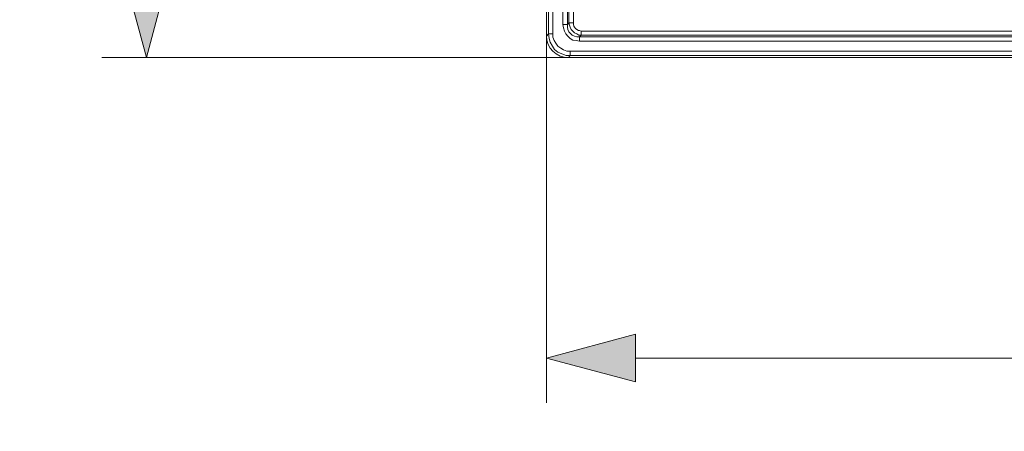
# Model space of a CAD drawing. Units: millimetres. Extents: x 715344 to 769520, y 525462 to 555162.
# Drawn here: x 760689 to 762896, y 545829 to 546751 of the extents above; entities that cross this region are included whole.
import ezdxf

# ---------------------------------------------------------------- set-up
doc = ezdxf.new("R2010")
doc.units = ezdxf.units.MM
doc.layers.get('0').update_dxf_attribs({"lineweight": 15})
doc.layers.get('Defpoints').update_dxf_attribs({"color": 72})
doc.layers.add('EvoShahta', color=7, linetype='Continuous', lineweight=0)
doc.layers.add('None', color=7, linetype='Continuous', lineweight=18)
doc.styles.add('EVO_N', font='ARIALN.TTF')
doc.dimstyles.new('EvoArialN-mm', dxfattribs={"dimtxt": 180, "dimasz": 130, "dimexe": 100, "dimexo": 5, "dimgap": 50, "dimtad": 0, "dimtih": 1, "dimtoh": 1, "dimdec": 0, "dimzin": 3, "dimtxsty": 'EVO_N', "dimblk": 'VW_FILLEDARROW', "dimcen": 0, "dimclrd": 256, "dimclre": 256, "dimclrt": 256, "dimadec": 0, "dimazin": 0, "dimtfac": 1, "dimtdec": 0, "dimtofl": 0, "dimtmove": 0, "dimatfit": 3, "dimldrblk": 'VW_FILLEDARROW', "dimfxl": 1, "dimfrac": 2, "dimtolj": 1, "dimtzin": 3, "dimlwd": -1, "dimlwe": -1, "dimarcsym": 0})

# ---------------------------------------------------------------- blocks, each defined once
blk = doc.blocks.new('VW_FILLEDARROW')
at = {"linetype": 'ByBlock', "lineweight": 0}
blk.add_hatch(color=0, dxfattribs=at).paths.add_polyline_path([(-1, 0.268), (0, 0), (-1, -0.268)])
at = {"layer": 'None', "color": 0, "lineweight": 5}
blk.add_lwpolyline([(-1, 0.268), (0, 0), (-1, -0.268)], close=True, dxfattribs=at)
blk = doc.blocks.new('*D118')
for p, q in [((761869.4, 547140.7), (761869.4, 545892.9)), ((765619.2, 547140.7), (765619.2, 545892.9))]:
    blk.add_line(p, q)
at = {"color": 109}
for p, q in [((762069.4, 545992.9), (763314.6, 545992.9)), ((765419.2, 545992.9), (764169.1, 545992.9))]:
    blk.add_line(p, q, dxfattribs=at)
at = {"layer": 'Defpoints', "color": 0}
for p in [(761869.4, 547145.7), (765619.2, 547145.7), (765619.2, 545992.9)]:
    blk.add_point(p, dxfattribs=at)
at = {"color": 109, "xscale": 200, "yscale": 200, "zscale": 200, "rotation": 180}
blk.add_blockref('VW_FILLEDARROW', (761869.4, 545992.9), dxfattribs=at)
at = {"color": 109, "xscale": 200, "yscale": 200, "zscale": 200}
blk.add_blockref('VW_FILLEDARROW', (765619.2, 545992.9), dxfattribs=at)
at = {"insert": (763741.8, 545992.9), "char_height": 250, "attachment_point": 5, "style": 'EVO_N'}
blk.add_mtext('\\A1;\\C109;385', dxfattribs=at)
blk = doc.blocks.new('*D119')
for p, q in [((763009.6, 550412), (760873.2, 550412)), ((763009.6, 546665.6), (760873.2, 546665.6))]:
    blk.add_line(p, q)
at = {"color": 109}
for p, q in [((760973.2, 550212), (760973.2, 548866.4)), ((760973.2, 546865.6), (760973.2, 548211.1))]:
    blk.add_line(p, q, dxfattribs=at)
at = {"layer": 'Defpoints', "color": 0}
for p in [(763014.6, 550412), (760973.2, 546665.6), (763014.6, 546665.6)]:
    blk.add_point(p, dxfattribs=at)
at = {"color": 109, "xscale": 200, "yscale": 200, "zscale": 200}
for p, rotation in [((760973.2, 550412), 90), ((760973.2, 546665.6), 270)]:
    blk.add_blockref('VW_FILLEDARROW', p, dxfattribs=dict(at, rotation=rotation))
at = {"insert": (760973.2, 548538.8), "char_height": 250, "attachment_point": 5, "style": 'EVO_N'}
blk.add_mtext('\\A1;\\C109;385', dxfattribs=at)

msp = doc.modelspace()

# ---------------------------------------------------------------- linework, layer by layer
at = {"layer": 'EvoShahta'}
for points in [[(761874.38, 546718.71), (761874.38, 550358.87), (761869.43, 550363.81), (761869.43, 546713.77)], [(761916.41, 548285.49), (761916.41, 546739.72), (761920.12, 546743.43), (761920.12, 548281.78)], [(761943.61, 546712.54), (763490.24, 546712.54), (763486.53, 546716.24), (761947.32, 546716.24)], [(765566.01, 546670.53), (761922.59, 546670.53), (761918.89, 546665.58), (765569.71, 546665.58)]]:
    msp.add_lwpolyline(points, close=True, dxfattribs=at)
for points in [[(761874.38, 550358.87), (761874.38, 550358.87), (761875.62, 550358.87), (761875.62, 550358.87), (761876.85, 550358.87), (761879.32, 550358.87), (761880.56, 550358.87), (761881.8, 550358.87), (761884.27, 550358.87), (761884.27, 546718.71), (761884.27, 546711.3), (761886.74, 546703.89), (761890.45, 546697.71), (761895.4, 546691.53), (761901.58, 546686.59), (761907.76, 546682.88), (761915.18, 546680.41), (761922.59, 546680.41), (765566.01, 546680.41)], [(763490.24, 546702.65), (761943.61, 546702.65), (761936.19, 546703.89), (761928.78, 546705.12), (761922.59, 546708.83), (761917.65, 546713.77), (761912.7, 546718.72), (761910.23, 546724.89), (761907.76, 546732.31), (761906.52, 546739.72), (761906.52, 548285.49)], [(761930.01, 546743.43), (761930.01, 548281.78)], [(761906.52, 546739.72), (761909, 546739.72), (761910.23, 546739.72), (761911.47, 546739.72), (761912.7, 546739.72), (761913.94, 546739.72), (761915.18, 546739.72), (761915.18, 546739.72), (761916.41, 546739.72), (761916.41, 546733.54), (761917.65, 546728.6), (761920.12, 546723.66), (761923.83, 546719.95), (761927.54, 546716.24), (761932.49, 546713.77), (761937.43, 546712.54), (761943.61, 546712.54)], [(761947.32, 546716.24), (761942.38, 546716.24), (761937.43, 546718.72), (761932.49, 546721.19), (761928.78, 546724.89), (761925.07, 546728.6), (761922.59, 546733.54), (761921.36, 546738.49), (761920.12, 546743.43)], [(761920.12, 546743.43), (761921.36, 546743.43), (761921.36, 546743.43), (761922.59, 546743.43), (761923.83, 546743.43), (761925.07, 546743.43), (761926.3, 546743.43), (761927.54, 546743.43), (761930.01, 546743.43), (761930.01, 546739.72), (761931.25, 546736.01), (761932.49, 546733.54), (761934.96, 546731.07), (761937.43, 546728.6), (761941.14, 546726.13), (761943.61, 546726.13), (761947.32, 546724.89)], [(761918.89, 546665.58), (761909, 546666.82), (761900.34, 546669.29), (761891.69, 546674.23), (761884.27, 546680.41), (761878.09, 546686.59), (761873.14, 546695.24), (761870.67, 546705.12), (761869.43, 546713.77)], [(761884.27, 546718.71), (761881.8, 546718.71), (761880.56, 546718.71), (761879.32, 546718.71), (761876.85, 546718.71), (761875.62, 546718.71), (761875.62, 546718.71), (761874.38, 546718.71), (761874.38, 546718.71)], [(761922.6, 546670.53), (761913.94, 546670.53), (761904.05, 546674.23), (761895.4, 546677.94), (761887.98, 546684.12), (761883.03, 546691.53), (761878.09, 546700.18), (761875.62, 546708.83), (761874.38, 546718.71)], [(761943.61, 546702.65), (761943.61, 546703.89), (761943.61, 546705.12), (761943.61, 546707.6), (761943.61, 546708.83), (761943.61, 546710.07), (761943.61, 546710.07), (761943.61, 546711.3), (761943.61, 546712.54)], [(761947.32, 546716.24), (761947.32, 546716.24), (761947.32, 546717.48), (761947.32, 546718.71), (761947.32, 546719.95), (761947.32, 546721.19), (761947.32, 546722.42), (761947.32, 546723.66), (761947.32, 546724.89), (763486.53, 546724.89)], [(761922.6, 546680.41), (761922.6, 546677.94), (761922.6, 546676.7), (761922.6, 546674.23), (761922.6, 546673), (761922.6, 546671.76), (761922.6, 546670.53), (761922.6, 546670.53), (761922.6, 546670.53)]]:
    msp.add_lwpolyline(points, dxfattribs=at)

# ---------------------------------------------------------------- dimensions: what is measured, and where the dimension line sits
at = {"color": 109}
dim = msp.add_linear_dim(base=(760973.19, 546665.58), p1=(763014.57, 550412), p2=(763014.57, 546665.58), angle=90, text='\\C109;385', dimstyle='EvoArialN-mm', override={"dimtxt": 250, "dimasz": 200, "dimgap": 200, "dimlfac": 0.1026, "dimtxsty": 'EVO_N', "dimblk": 'VW_FILLEDARROW', "dimclrd": 109}, dxfattribs=at)
dim.commit()
dim.dimension.update_dxf_attribs({"geometry": '*D119', "text_midpoint": (760973.19, 548538.79)})
dim = msp.add_linear_dim(base=(765619.17, 545992.94), p1=(761869.43, 547145.72), p2=(765619.17, 547145.72), text='\\C109;385', dimstyle='EvoArialN-mm', override={"dimtxt": 250, "dimasz": 200, "dimgap": 200, "dimlfac": 0.1026, "dimtxsty": 'EVO_N', "dimblk": 'VW_FILLEDARROW', "dimclrd": 109}, dxfattribs=at)
dim.commit()
dim.dimension.update_dxf_attribs({"geometry": '*D118', "text_midpoint": (763741.82, 545992.94), "dimtype": 160})

doc.saveas('drawing.dxf')
